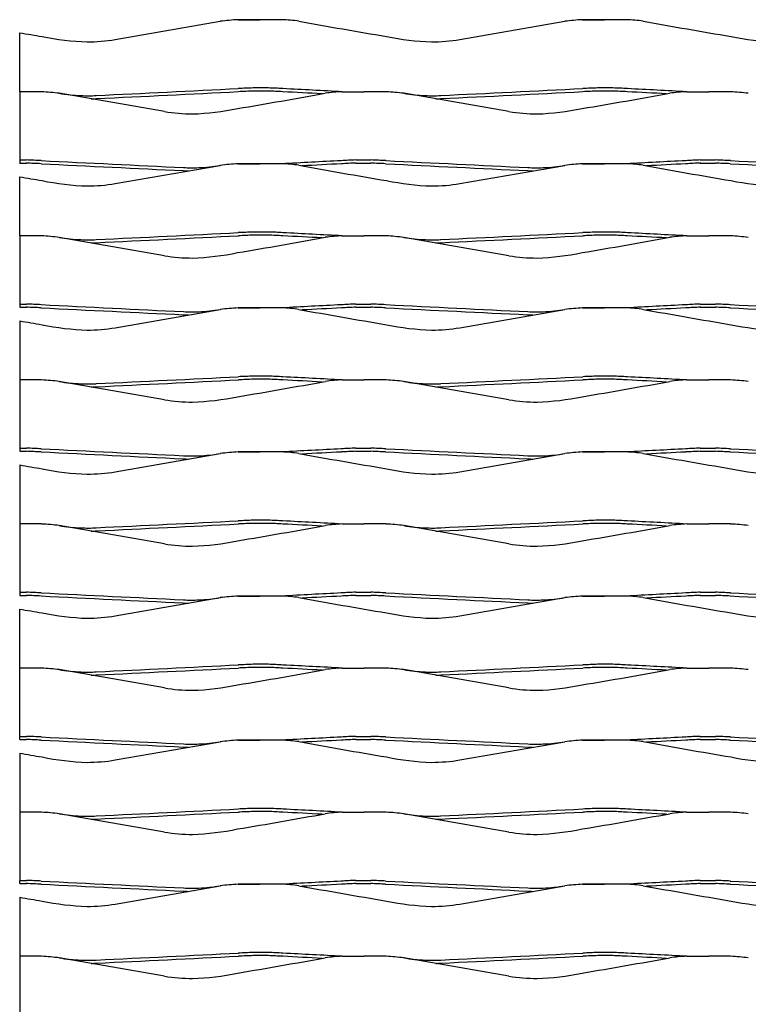
# Model space of a CAD drawing. Units: millimetres. Extents: x 2000 to 3100, y 1998 to 2643.
# Drawn here: x 2000 to 2233, y 2328 to 2643 of the extents above; entities that cross this region are included whole.
import ezdxf

# ---------------------------------------------------------------- set-up
doc = ezdxf.new("R2010")
doc.units = ezdxf.units.MM

msp = doc.modelspace()

# ---------------------------------------------------------------- linework, layer by layer
for p, q in [((2030.5, 2636.45), (2064.06, 2642.29)), ((2069.71, 2642.79), (2076.71, 2642.79)), ((2076.71, 2642.79), (2069.71, 2642.79)), ((2083.71, 2642.79), (2076.71, 2642.79)), ((2140.5, 2636.45), (2174.06, 2642.29)), ((2179.71, 2642.79), (2186.71, 2642.79)), ((2186.71, 2642.79), (2179.71, 2642.79)), ((2193.71, 2642.79), (2186.71, 2642.79)), ((2000, 2619.79), (2000, 2638.63)), ((2000, 2619.79), (2000, 2596.79)), ((2007, 2619.79), (2000, 2619.79)), ((2046.21, 2613.45), (2012.64, 2619.29)), ((2079.42, 2621), (2074.55, 2621)), ((2079.42, 2620), (2074.55, 2620)), ((2103, 2619.79), (2110, 2619.79)), ((2117, 2619.79), (2110, 2619.79)), ((2156.21, 2613.45), (2122.64, 2619.29)), ((2189.42, 2621), (2184.55, 2621)), ((2189.42, 2620), (2184.55, 2620)), ((2213, 2619.79), (2220, 2619.79)), ((2227, 2619.79), (2220, 2619.79)), ((2000, 2598), (2002.16, 2598)), ((2000, 2597), (2002.16, 2597)), ((2069.71, 2596.79), (2076.71, 2596.79)), ((2076.71, 2596.79), (2069.71, 2596.79)), ((2083.71, 2596.79), (2076.71, 2596.79)), ((2107.29, 2598), (2112.16, 2598)), ((2107.29, 2597), (2112.16, 2597)), ((2179.71, 2596.79), (2186.71, 2596.79)), ((2186.71, 2596.79), (2179.71, 2596.79)), ((2193.71, 2596.79), (2186.71, 2596.79)), ((2217.29, 2598), (2222.16, 2598)), ((2217.29, 2597), (2222.16, 2597)), ((2030.5, 2590.45), (2064.06, 2596.29)), ((2140.5, 2590.45), (2174.06, 2596.29)), ((2000, 2573.79), (2000, 2592.63)), ((2079.42, 2575), (2074.55, 2575)), ((2189.42, 2575), (2184.55, 2575)), ((2007, 2573.79), (2000, 2573.79)), ((2000, 2573.79), (2000, 2551)), ((2046.21, 2567.45), (2012.64, 2573.29)), ((2079.42, 2574), (2074.55, 2574)), ((2103, 2573.79), (2110, 2573.79)), ((2117, 2573.79), (2110, 2573.79)), ((2156.21, 2567.45), (2122.64, 2573.29)), ((2189.42, 2574), (2184.55, 2574)), ((2213, 2573.79), (2220, 2573.79)), ((2227, 2573.79), (2220, 2573.79)), ((2000, 2552), (2002.16, 2552)), ((2000, 2551), (2002.16, 2551)), ((2030.5, 2544.45), (2064.06, 2550.29)), ((2069.71, 2550.79), (2076.71, 2550.79)), ((2076.71, 2550.79), (2069.71, 2550.79)), ((2083.71, 2550.79), (2076.71, 2550.79)), ((2107.29, 2552), (2112.16, 2552)), ((2107.29, 2551), (2112.16, 2551)), ((2140.5, 2544.45), (2174.06, 2550.29)), ((2179.71, 2550.79), (2186.71, 2550.79)), ((2186.71, 2550.79), (2179.71, 2550.79)), ((2193.71, 2550.79), (2186.71, 2550.79)), ((2217.29, 2552), (2222.16, 2552)), ((2217.29, 2551), (2222.16, 2551)), ((2000, 2546.63), (2000, 2505)), ((2007, 2527.79), (2000, 2527.79)), ((2046.21, 2521.45), (2012.64, 2527.29)), ((2079.42, 2529), (2074.55, 2529)), ((2079.42, 2528), (2074.55, 2528)), ((2103, 2527.79), (2110, 2527.79)), ((2117, 2527.79), (2110, 2527.79)), ((2156.21, 2521.45), (2122.64, 2527.29)), ((2189.42, 2529), (2184.55, 2529)), ((2189.42, 2528), (2184.55, 2528)), ((2213, 2527.79), (2220, 2527.79)), ((2227, 2527.79), (2220, 2527.79)), ((2000, 2506), (2002.16, 2506)), ((2107.29, 2506), (2112.16, 2506)), ((2217.29, 2506), (2222.16, 2506)), ((2000, 2505), (2002.16, 2505)), ((2030.5, 2498.45), (2064.06, 2504.29)), ((2069.71, 2504.79), (2076.71, 2504.79)), ((2076.71, 2504.79), (2069.71, 2504.79)), ((2083.71, 2504.79), (2076.71, 2504.79)), ((2107.29, 2505), (2112.16, 2505)), ((2140.5, 2498.45), (2174.06, 2504.29)), ((2179.71, 2504.79), (2186.71, 2504.79)), ((2186.71, 2504.79), (2179.71, 2504.79)), ((2193.71, 2504.79), (2186.71, 2504.79)), ((2217.29, 2505), (2222.16, 2505)), ((2000, 2500.63), (2000, 2459)), ((2007, 2481.79), (2000, 2481.79)), ((2046.21, 2475.45), (2012.64, 2481.29)), ((2079.42, 2483), (2074.55, 2483)), ((2079.42, 2482), (2074.55, 2482)), ((2103, 2481.79), (2110, 2481.79)), ((2117, 2481.79), (2110, 2481.79)), ((2156.21, 2475.45), (2122.64, 2481.29)), ((2189.42, 2483), (2184.55, 2483)), ((2189.42, 2482), (2184.55, 2482)), ((2213, 2481.79), (2220, 2481.79)), ((2227, 2481.79), (2220, 2481.79)), ((2000, 2460), (2002.16, 2460)), ((2000, 2459), (2002.16, 2459)), ((2030.5, 2452.45), (2064.06, 2458.29)), ((2069.71, 2458.79), (2076.71, 2458.79)), ((2076.71, 2458.79), (2069.71, 2458.79)), ((2083.71, 2458.79), (2076.71, 2458.79)), ((2107.29, 2460), (2112.16, 2460)), ((2107.29, 2459), (2112.16, 2459)), ((2140.5, 2452.45), (2174.06, 2458.29)), ((2179.71, 2458.79), (2186.71, 2458.79)), ((2186.71, 2458.79), (2179.71, 2458.79)), ((2193.71, 2458.79), (2186.71, 2458.79)), ((2217.29, 2460), (2222.16, 2460)), ((2217.29, 2459), (2222.16, 2459)), ((2000, 2414), (2000, 2454.63)), ((2079.42, 2437), (2074.55, 2437)), ((2189.42, 2437), (2184.55, 2437)), ((2007, 2435.79), (2000, 2435.79)), ((2046.21, 2429.45), (2012.64, 2435.29)), ((2079.42, 2436), (2074.55, 2436)), ((2103, 2435.79), (2110, 2435.79)), ((2117, 2435.79), (2110, 2435.79)), ((2156.21, 2429.45), (2122.64, 2435.29)), ((2189.42, 2436), (2184.55, 2436)), ((2213, 2435.79), (2220, 2435.79)), ((2227, 2435.79), (2220, 2435.79)), ((2000, 2414), (2002.16, 2414)), ((2000, 2413), (2000, 2414)), ((2000, 2413), (2002.16, 2413)), ((2030.5, 2406.45), (2064.06, 2412.29)), ((2069.71, 2412.79), (2076.71, 2412.79)), ((2076.71, 2412.79), (2069.71, 2412.79)), ((2083.71, 2412.79), (2076.71, 2412.79)), ((2107.29, 2414), (2112.16, 2414)), ((2107.29, 2413), (2112.16, 2413)), ((2140.5, 2406.45), (2174.06, 2412.29)), ((2179.71, 2412.79), (2186.71, 2412.79)), ((2186.71, 2412.79), (2179.71, 2412.79)), ((2193.71, 2412.79), (2186.71, 2412.79)), ((2217.29, 2414), (2222.16, 2414)), ((2217.29, 2413), (2222.16, 2413)), ((2000, 2408.63), (2000, 2368)), ((2007, 2389.79), (2000, 2389.79)), ((2046.21, 2383.45), (2012.64, 2389.29)), ((2079.42, 2391), (2074.55, 2391)), ((2079.42, 2390), (2074.55, 2390)), ((2103, 2389.79), (2110, 2389.79)), ((2117, 2389.79), (2110, 2389.79)), ((2156.21, 2383.45), (2122.64, 2389.29)), ((2189.42, 2391), (2184.55, 2391)), ((2189.42, 2390), (2184.55, 2390)), ((2213, 2389.79), (2220, 2389.79)), ((2227, 2389.79), (2220, 2389.79)), ((2000, 2368), (2002.16, 2368)), ((2000, 2367), (2000, 2368)), ((2000, 2367), (2002.16, 2367)), ((2107.29, 2368), (2112.16, 2368)), ((2107.29, 2367), (2112.16, 2367)), ((2217.29, 2368), (2222.16, 2368)), ((2217.29, 2367), (2222.16, 2367)), ((2030.5, 2360.45), (2064.06, 2366.29)), ((2069.71, 2366.79), (2076.71, 2366.79)), ((2076.71, 2366.79), (2069.71, 2366.79)), ((2069.71, 2366.79), (2076.71, 2366.79)), ((2076.71, 2366.79), (2069.71, 2366.79)), ((2083.71, 2366.79), (2076.71, 2366.79)), ((2083.71, 2366.79), (2076.71, 2366.79)), ((2140.5, 2360.45), (2174.06, 2366.29)), ((2179.71, 2366.79), (2186.71, 2366.79)), ((2186.71, 2366.79), (2179.71, 2366.79)), ((2179.71, 2366.79), (2186.71, 2366.79)), ((2186.71, 2366.79), (2179.71, 2366.79)), ((2193.71, 2366.79), (2186.71, 2366.79)), ((2193.71, 2366.79), (2186.71, 2366.79)), ((2000, 2362.63), (2000, 2322)), ((2079.42, 2345), (2074.55, 2345)), ((2189.42, 2345), (2184.55, 2345)), ((2007, 2343.79), (2000, 2343.79)), ((2046.21, 2337.45), (2012.64, 2343.29)), ((2079.42, 2344), (2074.55, 2344)), ((2103, 2343.79), (2110, 2343.79)), ((2117, 2343.79), (2110, 2343.79)), ((2156.21, 2337.45), (2122.64, 2343.29)), ((2189.42, 2344), (2184.55, 2344)), ((2213, 2343.79), (2220, 2343.79)), ((2227, 2343.79), (2220, 2343.79))]:
    msp.add_line(p, q)
for centre, radius, start, end in [((2075.47, 2544.27), 98.68, 93.348, 96.6382), ((2081.36, 2585.68), 57.16, 82.1918, 87.6416), ((2479.23, 4796.64), 2189.37, 259.73609, 260.48049), ((2185.47, 2544.27), 98.68, 93.348, 96.6382), ((2191.36, 2585.68), 57.16, 82.1918, 87.6416), ((2589.23, 4796.64), 2189.37, 259.73609, 260.48049), ((2369.23, 4796.64), 2189.37, 260.29092, 260.48049), ((2024.38, 2720.49), 84.84, 258.2756, 268.0602), ((2134.38, 2720.49), 84.84, 258.2756, 268.0602), ((2244.38, 2720.49), 84.84, 258.2756, 268.0602), ((2021.38, 2691.5), 55.8, 270.1362, 279.4046), ((2131.38, 2691.5), 55.8, 270.1362, 279.4046), ((2001.24, 2521.27), 98.68, 83.3618, 86.652), ((2020.77, 2663.27), 44.72, 259.5312, 268.4364), ((2021.8, 2659.52), 41.02, 266.8504, 273.6542), ((1325.04, 17401.65), 14799.59, 272.708604, 272.884545), ((1325.04, 17401.65), 14800.59, 272.708604, 272.884545), ((1707.48, 4773.64), 2189.37, 279.51951, 280.26391), ((2231.36, -1217.58), 3841.78, 92.33939, 92.41012), ((2231.36, -1217.58), 3840.78, 92.33939, 92.41012), ((2074.41, 2470.1), 149.98, 86.3395, 88.1001), ((2074.41, 2470.1), 150.98, 86.3395, 88.1001), ((845.69, -21281.49), 23933.32, 87.00405, 87.034203), ((845.69, -21281.49), 23934.32, 86.988776, 87.034203), ((2105.35, 2562.68), 57.16, 92.3584, 97.8082), ((2111.24, 2521.27), 98.68, 83.3618, 86.652), ((2130.77, 2663.27), 44.72, 259.5312, 268.4364), ((2131.8, 2659.52), 41.02, 266.8504, 273.6542), ((1435.04, 17401.65), 14799.59, 272.708604, 272.884545), ((1435.04, 17401.65), 14800.59, 272.708604, 272.884545), ((1817.48, 4773.64), 2189.37, 279.51951, 280.26391), ((2341.36, -1217.58), 3841.78, 92.33939, 92.41012), ((2341.36, -1217.58), 3840.78, 92.33939, 92.41012), ((2184.41, 2470.1), 149.98, 86.3395, 88.1001), ((2184.41, 2470.1), 150.98, 86.3395, 88.1001), ((955.69, -21281.49), 23933.32, 87.00405, 87.034203), ((955.69, -21281.49), 23934.32, 86.988776, 87.034203), ((2215.35, 2562.68), 57.16, 92.3584, 97.8082), ((2221.24, 2521.27), 98.68, 83.3618, 86.652), ((2021.8, 2659.52), 42.02, 271.4219, 273.6542), ((2131.8, 2659.52), 42.02, 271.4219, 273.6542), ((2055.33, 2668.5), 55.8, 260.5954, 269.8638), ((2052.33, 2697.49), 84.84, 271.9398, 281.7244), ((2165.33, 2668.5), 55.8, 260.5954, 269.8638), ((2162.33, 2697.49), 84.84, 271.9398, 281.7244), ((1845.34, -1240.58), 3840.78, 87.58988, 87.66061), ((1845.34, -1240.58), 3841.78, 87.58988, 87.66061), ((2751.67, 17378.65), 14800.59, 267.115455, 267.291396), ((2751.67, 17378.65), 14799.59, 267.115455, 267.291396), ((2075.47, 2498.27), 98.68, 93.348, 96.6382), ((3341.02, -21304.49), 23934.32, 92.965797, 93.011224), ((2081.36, 2539.68), 57.16, 82.1918, 87.6416), ((3341.02, -21304.49), 23933.32, 92.965797, 92.99595), ((2112.3, 2447.1), 150.98, 91.8999, 93.6605), ((2112.3, 2447.1), 149.98, 91.8999, 93.6605), ((1955.34, -1240.58), 3840.78, 87.58988, 87.66061), ((1955.34, -1240.58), 3841.78, 87.58988, 87.66061), ((2861.67, 17378.65), 14800.59, 267.115455, 267.291396), ((2861.67, 17378.65), 14799.59, 267.115455, 267.291396), ((2185.47, 2498.27), 98.68, 93.348, 96.6382), ((3451.02, -21304.49), 23934.32, 92.965797, 93.011224), ((2191.36, 2539.68), 57.16, 82.1918, 87.6416), ((3451.02, -21304.49), 23933.32, 92.965797, 92.99595), ((2222.3, 2447.1), 150.98, 91.8999, 93.6605), ((2222.3, 2447.1), 149.98, 91.8999, 93.6605), ((2065.35, -1240.58), 3840.78, 87.58988, 87.66061), ((2065.35, -1240.58), 3841.78, 87.58988, 87.66061), ((2971.67, 17378.65), 14800.59, 267.115455, 267.291396), ((2971.67, 17378.65), 14799.59, 267.115455, 267.291396), ((2054.9, 2636.52), 42.02, 266.3458, 268.5781), ((2054.9, 2636.52), 41.02, 266.3458, 273.1496), ((2055.94, 2640.27), 44.72, 271.5636, 280.4688), ((2479.23, 4750.64), 2189.37, 259.73609, 260.48049), ((2164.91, 2636.52), 42.02, 266.3458, 268.5781), ((2164.91, 2636.52), 41.02, 266.3458, 273.1496), ((2165.94, 2640.27), 44.72, 271.5636, 280.4688), ((2589.23, 4750.64), 2189.37, 259.73609, 260.48049), ((2369.23, 4750.64), 2189.37, 260.29092, 260.48049), ((2024.38, 2674.49), 84.84, 258.2756, 268.0602), ((2021.38, 2645.5), 55.8, 270.1362, 279.4046), ((2134.38, 2674.49), 84.84, 258.2756, 268.0602), ((2131.38, 2645.5), 55.8, 270.1362, 279.4046), ((2244.38, 2674.49), 84.84, 258.2756, 268.0602), ((1325.04, 17355.65), 14799.59, 272.708604, 272.884545), ((2231.36, -1263.58), 3841.78, 92.33939, 92.41012), ((2074.41, 2424.1), 150.98, 86.3395, 88.1001), ((845.69, -21327.49), 23934.32, 86.988776, 87.034203), ((1435.04, 17355.65), 14799.59, 272.708604, 272.884545), ((2341.36, -1263.58), 3841.78, 92.33939, 92.41012), ((2184.41, 2424.1), 150.98, 86.3395, 88.1001), ((955.69, -21327.49), 23934.32, 86.988776, 87.034203), ((2001.24, 2475.27), 98.68, 83.3618, 86.652), ((2020.77, 2617.27), 44.72, 259.5312, 268.4364), ((2021.8, 2613.52), 41.02, 266.8504, 273.6542), ((2021.8, 2613.52), 42.02, 271.4219, 273.6542), ((1325.04, 17355.65), 14800.59, 272.708604, 272.884545), ((1707.48, 4727.64), 2189.37, 279.51951, 280.26391), ((2231.36, -1263.58), 3840.78, 92.33939, 92.41012), ((2074.41, 2424.1), 149.98, 86.3395, 88.1001), ((845.69, -21327.49), 23933.32, 87.00405, 87.034203), ((2105.35, 2516.68), 57.16, 92.3584, 97.8082), ((2111.24, 2475.27), 98.68, 83.3618, 86.652), ((2130.77, 2617.27), 44.72, 259.5312, 268.4364), ((2131.8, 2613.52), 41.02, 266.8504, 273.6542), ((2131.8, 2613.52), 42.02, 271.4219, 273.6542), ((1435.04, 17355.65), 14800.59, 272.708604, 272.884545), ((1817.48, 4727.64), 2189.37, 279.51951, 280.26391), ((2341.36, -1263.58), 3840.78, 92.33939, 92.41012), ((2184.41, 2424.1), 149.98, 86.3395, 88.1001), ((955.69, -21327.49), 23933.32, 87.00405, 87.034203), ((2215.35, 2516.68), 57.16, 92.3584, 97.8082), ((2221.24, 2475.27), 98.68, 83.3618, 86.652), ((2052.33, 2651.49), 84.84, 271.9398, 281.7244), ((2162.33, 2651.49), 84.84, 271.9398, 281.7244), ((2055.33, 2622.5), 55.8, 260.5954, 269.8638), ((2165.33, 2622.5), 55.8, 260.5954, 269.8638), ((1845.34, -1286.58), 3840.78, 87.58988, 87.66061), ((1845.34, -1286.58), 3841.78, 87.58988, 87.66061), ((2751.67, 17332.65), 14800.59, 267.115455, 267.291396), ((2751.67, 17332.65), 14799.59, 267.115455, 267.291396), ((2054.9, 2590.52), 41.02, 266.3458, 273.1496), ((2055.94, 2594.27), 44.72, 271.5636, 280.4688), ((2075.47, 2452.27), 98.68, 93.348, 96.6382), ((3341.02, -21350.49), 23934.32, 92.965797, 93.011224), ((2081.36, 2493.68), 57.16, 82.1918, 87.6416), ((2479.23, 4704.64), 2189.37, 259.73609, 260.48049), ((3341.02, -21350.49), 23933.32, 92.965797, 92.99595), ((2112.3, 2401.1), 150.98, 91.8999, 93.6605), ((2112.3, 2401.1), 149.98, 91.8999, 93.6605), ((1955.34, -1286.58), 3840.78, 87.58988, 87.66061), ((1955.34, -1286.58), 3841.78, 87.58988, 87.66061), ((2861.67, 17332.65), 14800.59, 267.115455, 267.291396), ((2861.67, 17332.65), 14799.59, 267.115455, 267.291396), ((2164.91, 2590.52), 41.02, 266.3458, 273.1496), ((2165.94, 2594.27), 44.72, 271.5636, 280.4688), ((2185.47, 2452.27), 98.68, 93.348, 96.6382), ((3451.02, -21350.49), 23934.32, 92.965797, 93.011224), ((2191.36, 2493.68), 57.16, 82.1918, 87.6416), ((2589.23, 4704.64), 2189.37, 259.73609, 260.48049), ((3451.02, -21350.49), 23933.32, 92.965797, 92.99595), ((2222.3, 2401.1), 150.98, 91.8999, 93.6605), ((2222.3, 2401.1), 149.98, 91.8999, 93.6605), ((2065.35, -1286.58), 3840.78, 87.58988, 87.66061), ((2065.35, -1286.58), 3841.78, 87.58988, 87.66061), ((2971.67, 17332.65), 14800.59, 267.115455, 267.291396), ((2971.67, 17332.65), 14799.59, 267.115455, 267.291396), ((2369.23, 4704.64), 2189.37, 260.29092, 260.48049), ((2054.9, 2590.52), 42.02, 266.3458, 268.5781), ((2164.91, 2590.52), 42.02, 266.3458, 268.5781), ((2024.38, 2628.49), 84.84, 258.2756, 268.0602), ((2021.38, 2599.5), 55.8, 270.1362, 279.4046), ((2134.38, 2628.49), 84.84, 258.2756, 268.0602), ((2131.38, 2599.5), 55.8, 270.1362, 279.4046), ((2244.38, 2628.49), 84.84, 258.2756, 268.0602), ((2001.24, 2429.27), 98.68, 83.3618, 86.652), ((2020.77, 2571.27), 44.72, 259.5312, 268.4364), ((1325.04, 17309.65), 14799.59, 272.708604, 272.884545), ((1325.04, 17309.65), 14800.59, 272.708604, 272.884545), ((1707.48, 4681.64), 2189.37, 279.51951, 280.26391), ((2231.36, -1309.58), 3841.78, 92.33939, 92.41012), ((2231.36, -1309.58), 3840.78, 92.33939, 92.41012), ((2074.41, 2378.1), 149.98, 86.3395, 88.1001), ((2074.41, 2378.1), 150.98, 86.3395, 88.1001), ((845.69, -21373.49), 23933.32, 87.00405, 87.034203), ((845.69, -21373.49), 23934.32, 86.988776, 87.034203), ((2105.35, 2470.68), 57.16, 92.3584, 97.8082), ((2111.24, 2429.27), 98.68, 83.3618, 86.652), ((2130.77, 2571.27), 44.72, 259.5312, 268.4364), ((1435.04, 17309.65), 14799.59, 272.708604, 272.884545), ((1435.04, 17309.65), 14800.59, 272.708604, 272.884545), ((1817.48, 4681.64), 2189.37, 279.51951, 280.26391), ((2341.36, -1309.58), 3841.78, 92.33939, 92.41012), ((2341.36, -1309.58), 3840.78, 92.33939, 92.41012), ((2184.41, 2378.1), 149.98, 86.3395, 88.1001), ((2184.41, 2378.1), 150.98, 86.3395, 88.1001), ((955.69, -21373.49), 23933.32, 87.00405, 87.034203), ((955.69, -21373.49), 23934.32, 86.988776, 87.034203), ((2215.35, 2470.68), 57.16, 92.3584, 97.8082), ((2221.24, 2429.27), 98.68, 83.3618, 86.652), ((2021.8, 2567.52), 41.02, 266.8504, 273.6542), ((2021.8, 2567.52), 42.02, 271.4219, 273.6542), ((2131.8, 2567.52), 41.02, 266.8504, 273.6542), ((2131.8, 2567.52), 42.02, 271.4219, 273.6542), ((2055.33, 2576.5), 55.8, 260.5954, 269.8638), ((2052.33, 2605.49), 84.84, 271.9398, 281.7244), ((2165.33, 2576.5), 55.8, 260.5954, 269.8638), ((2162.33, 2605.49), 84.84, 271.9398, 281.7244), ((1845.34, -1332.58), 3841.78, 87.58988, 87.66061), ((2751.67, 17286.65), 14799.59, 267.115455, 267.291396), ((3341.02, -21396.49), 23934.32, 92.965797, 93.011224), ((2112.3, 2355.1), 150.98, 91.8999, 93.6605), ((1955.34, -1332.58), 3841.78, 87.58988, 87.66061), ((2861.67, 17286.65), 14799.59, 267.115455, 267.291396), ((3451.02, -21396.49), 23934.32, 92.965797, 93.011224), ((2222.3, 2355.1), 150.98, 91.8999, 93.6605), ((2065.35, -1332.58), 3841.78, 87.58988, 87.66061), ((2971.67, 17286.65), 14799.59, 267.115455, 267.291396), ((1845.34, -1332.58), 3840.78, 87.58988, 87.66061), ((2751.67, 17286.65), 14800.59, 267.115455, 267.291396), ((2054.9, 2544.52), 42.02, 266.3458, 268.5781), ((2054.9, 2544.52), 41.02, 266.3458, 273.1496), ((2055.94, 2548.27), 44.72, 271.5636, 280.4688), ((2075.47, 2406.27), 98.68, 93.348, 96.6382), ((2081.36, 2447.68), 57.16, 82.1918, 87.6416), ((2479.23, 4658.64), 2189.37, 259.73609, 260.48049), ((3341.02, -21396.49), 23933.32, 92.965797, 92.99595), ((2112.3, 2355.1), 149.98, 91.8999, 93.6605), ((1955.34, -1332.58), 3840.78, 87.58988, 87.66061), ((2861.67, 17286.65), 14800.59, 267.115455, 267.291396), ((2164.91, 2544.52), 42.02, 266.3458, 268.5781), ((2164.91, 2544.52), 41.02, 266.3458, 273.1496), ((2165.94, 2548.27), 44.72, 271.5636, 280.4688), ((2185.47, 2406.27), 98.68, 93.348, 96.6382), ((2191.36, 2447.68), 57.16, 82.1918, 87.6416), ((2589.23, 4658.64), 2189.37, 259.73609, 260.48049), ((3451.02, -21396.49), 23933.32, 92.965797, 92.99595), ((2222.3, 2355.1), 149.98, 91.8999, 93.6605), ((2065.35, -1332.58), 3840.78, 87.58988, 87.66061), ((2971.67, 17286.65), 14800.59, 267.115455, 267.291396), ((2369.23, 4658.64), 2189.37, 260.29092, 260.48049), ((2024.38, 2582.49), 84.84, 258.2756, 268.0602), ((2134.38, 2582.49), 84.84, 258.2756, 268.0602), ((2244.38, 2582.49), 84.84, 258.2756, 268.0602), ((2021.38, 2553.5), 55.8, 270.1362, 279.4046), ((2131.38, 2553.5), 55.8, 270.1362, 279.4046), ((2001.24, 2383.27), 98.68, 83.3618, 86.652), ((2020.77, 2525.27), 44.72, 259.5312, 268.4364), ((2021.8, 2521.52), 41.02, 266.8504, 273.6542), ((1325.04, 17263.65), 14799.59, 272.708604, 272.884545), ((1325.04, 17263.65), 14800.59, 272.708604, 272.884545), ((1707.48, 4635.64), 2189.37, 279.51951, 280.26391), ((2231.36, -1355.58), 3841.78, 92.33939, 92.41012), ((2231.36, -1355.58), 3840.78, 92.33939, 92.41012), ((2074.41, 2332.1), 149.98, 86.3395, 88.1001), ((2074.41, 2332.1), 150.98, 86.3395, 88.1001), ((845.69, -21419.49), 23933.32, 87.00405, 87.034203), ((845.69, -21419.49), 23934.32, 86.988776, 87.034203), ((2105.35, 2424.68), 57.16, 92.3584, 97.8082), ((2111.24, 2383.27), 98.68, 83.3618, 86.652), ((2130.77, 2525.27), 44.72, 259.5312, 268.4364), ((2131.8, 2521.52), 41.02, 266.8504, 273.6542), ((1435.04, 17263.65), 14799.59, 272.708604, 272.884545), ((1435.04, 17263.65), 14800.59, 272.708604, 272.884545), ((1817.48, 4635.64), 2189.37, 279.51951, 280.26391), ((2341.36, -1355.58), 3841.78, 92.33939, 92.41012), ((2341.36, -1355.58), 3840.78, 92.33939, 92.41012), ((2184.41, 2332.1), 149.98, 86.3395, 88.1001), ((2184.41, 2332.1), 150.98, 86.3395, 88.1001), ((955.69, -21419.49), 23933.32, 87.00405, 87.034203), ((955.69, -21419.49), 23934.32, 86.988776, 87.034203), ((2215.35, 2424.68), 57.16, 92.3584, 97.8082), ((2221.24, 2383.27), 98.68, 83.3618, 86.652), ((2021.8, 2521.52), 42.02, 271.4219, 273.6542), ((2131.8, 2521.52), 42.02, 271.4219, 273.6542), ((2055.33, 2530.5), 55.8, 260.5954, 269.8638), ((2052.33, 2559.49), 84.84, 271.9398, 281.7244), ((2165.33, 2530.5), 55.8, 260.5954, 269.8638), ((2162.33, 2559.49), 84.84, 271.9398, 281.7244), ((1845.34, -1378.58), 3840.78, 87.58988, 87.66061), ((1845.34, -1378.58), 3841.78, 87.58988, 87.66061), ((2751.67, 17240.65), 14800.59, 267.115455, 267.291396), ((2751.67, 17240.65), 14799.59, 267.115455, 267.291396), ((2055.94, 2502.27), 44.72, 271.5636, 280.4688), ((2075.47, 2360.27), 98.68, 93.348, 96.6382), ((3341.02, -21442.49), 23934.32, 92.965797, 93.011224), ((2081.36, 2401.68), 57.16, 82.1918, 87.6416), ((2479.23, 4612.64), 2189.37, 259.73609, 260.48049), ((3341.02, -21442.49), 23933.32, 92.965797, 92.99595), ((2112.3, 2309.1), 150.98, 91.8999, 93.6605), ((2112.3, 2309.1), 149.98, 91.8999, 93.6605), ((1955.34, -1378.58), 3840.78, 87.58988, 87.66061), ((1955.34, -1378.58), 3841.78, 87.58988, 87.66061), ((2861.67, 17240.65), 14800.59, 267.115455, 267.291396), ((2861.67, 17240.65), 14799.59, 267.115455, 267.291396), ((2165.94, 2502.27), 44.72, 271.5636, 280.4688), ((2185.47, 2360.27), 98.68, 93.348, 96.6382), ((3451.02, -21442.49), 23934.32, 92.965797, 93.011224), ((2191.36, 2401.68), 57.16, 82.1918, 87.6416), ((2589.23, 4612.64), 2189.37, 259.73609, 260.48049), ((3451.02, -21442.49), 23933.32, 92.965797, 92.99595), ((2222.3, 2309.1), 150.98, 91.8999, 93.6605), ((2222.3, 2309.1), 149.98, 91.8999, 93.6605), ((2065.35, -1378.58), 3840.78, 87.58988, 87.66061), ((2065.35, -1378.58), 3841.78, 87.58988, 87.66061), ((2971.67, 17240.65), 14800.59, 267.115455, 267.291396), ((2971.67, 17240.65), 14799.59, 267.115455, 267.291396), ((2054.9, 2498.52), 42.02, 266.3458, 268.5781), ((2054.9, 2498.52), 41.02, 266.3458, 273.1496), ((2164.91, 2498.52), 42.02, 266.3458, 268.5781), ((2164.91, 2498.52), 41.02, 266.3458, 273.1496), ((2369.23, 4612.64), 2189.37, 260.29092, 260.48049), ((2024.38, 2536.49), 84.84, 258.2756, 268.0602), ((2021.38, 2507.5), 55.8, 270.1362, 279.4046), ((2134.38, 2536.49), 84.84, 258.2756, 268.0602), ((2131.38, 2507.5), 55.8, 270.1362, 279.4046), ((2244.38, 2536.49), 84.84, 258.2756, 268.0602), ((1325.04, 17217.65), 14799.59, 272.708604, 272.884545), ((2231.36, -1401.58), 3841.78, 92.33939, 92.41012), ((2074.41, 2286.1), 150.98, 86.3395, 88.1001), ((845.69, -21465.49), 23934.32, 86.988776, 87.034203), ((1435.04, 17217.65), 14799.59, 272.708604, 272.884545), ((2341.36, -1401.58), 3841.78, 92.33939, 92.41012), ((2184.41, 2286.1), 150.98, 86.3395, 88.1001), ((955.69, -21465.49), 23934.32, 86.988776, 87.034203), ((2001.24, 2337.27), 98.68, 83.3618, 86.652), ((2020.77, 2479.27), 44.72, 259.5312, 268.4364), ((2021.8, 2475.52), 41.02, 266.8504, 273.6542), ((2021.8, 2475.52), 42.02, 271.4219, 273.6542), ((1325.04, 17217.65), 14800.59, 272.708604, 272.884545), ((1707.48, 4589.64), 2189.37, 279.51951, 280.26391), ((2231.36, -1401.58), 3840.78, 92.33939, 92.41012), ((2074.41, 2286.1), 149.98, 86.3395, 88.1001), ((845.69, -21465.49), 23933.32, 87.00405, 87.034203), ((2105.35, 2378.68), 57.16, 92.3584, 97.8082), ((2111.24, 2337.27), 98.68, 83.3618, 86.652), ((2130.77, 2479.27), 44.72, 259.5312, 268.4364), ((2131.8, 2475.52), 41.02, 266.8504, 273.6542), ((2131.8, 2475.52), 42.02, 271.4219, 273.6542), ((1435.04, 17217.65), 14800.59, 272.708604, 272.884545), ((1817.48, 4589.64), 2189.37, 279.51951, 280.26391), ((2341.36, -1401.58), 3840.78, 92.33939, 92.41012), ((2184.41, 2286.1), 149.98, 86.3395, 88.1001), ((955.69, -21465.49), 23933.32, 87.00405, 87.034203), ((2215.35, 2378.68), 57.16, 92.3584, 97.8082), ((2221.24, 2337.27), 98.68, 83.3618, 86.652), ((2052.33, 2513.49), 84.84, 271.9398, 281.7244), ((2162.33, 2513.49), 84.84, 271.9398, 281.7244), ((2055.33, 2484.5), 55.8, 260.5954, 269.8638), ((2165.33, 2484.5), 55.8, 260.5954, 269.8638), ((1845.34, -1424.58), 3840.78, 87.58988, 87.66061), ((1845.34, -1424.58), 3841.78, 87.58988, 87.66061), ((2751.67, 17194.65), 14800.59, 267.115455, 267.291396), ((2751.67, 17194.65), 14799.59, 267.115455, 267.291396), ((2054.9, 2452.52), 41.02, 266.3458, 273.1496), ((2055.94, 2456.27), 44.72, 271.5636, 280.4688), ((2075.47, 2314.27), 98.68, 93.348, 96.6382), ((3341.02, -21488.49), 23934.32, 92.965797, 93.011224), ((2081.36, 2355.68), 57.16, 82.1918, 87.6416), ((2479.23, 4566.64), 2189.37, 259.73609, 260.48049), ((3341.02, -21488.49), 23933.32, 92.965797, 92.99595), ((2112.3, 2263.1), 150.98, 91.8999, 93.6605), ((2112.3, 2263.1), 149.98, 91.8999, 93.6605), ((1955.34, -1424.58), 3840.78, 87.58988, 87.66061), ((1955.34, -1424.58), 3841.78, 87.58988, 87.66061), ((2861.67, 17194.65), 14800.59, 267.115455, 267.291396), ((2861.67, 17194.65), 14799.59, 267.115455, 267.291396), ((2164.91, 2452.52), 41.02, 266.3458, 273.1496), ((2165.94, 2456.27), 44.72, 271.5636, 280.4688), ((2185.47, 2314.27), 98.68, 93.348, 96.6382), ((3451.02, -21488.49), 23934.32, 92.965797, 93.011224), ((2191.36, 2355.68), 57.16, 82.1918, 87.6416), ((2589.23, 4566.64), 2189.37, 259.73609, 260.48049), ((3451.02, -21488.49), 23933.32, 92.965797, 92.99595), ((2222.3, 2263.1), 150.98, 91.8999, 93.6605), ((2222.3, 2263.1), 149.98, 91.8999, 93.6605), ((2065.35, -1424.58), 3840.78, 87.58988, 87.66061), ((2065.35, -1424.58), 3841.78, 87.58988, 87.66061), ((2971.67, 17194.65), 14800.59, 267.115455, 267.291396), ((2971.67, 17194.65), 14799.59, 267.115455, 267.291396), ((2369.23, 4566.64), 2189.37, 260.29092, 260.48049), ((2054.9, 2452.52), 42.02, 266.3458, 268.5781), ((2164.91, 2452.52), 42.02, 266.3458, 268.5781), ((2024.38, 2490.49), 84.84, 258.2756, 268.0602), ((2021.38, 2461.5), 55.8, 270.1362, 279.4046), ((2134.38, 2490.49), 84.84, 258.2756, 268.0602), ((2131.38, 2461.5), 55.8, 270.1362, 279.4046), ((2244.38, 2490.49), 84.84, 258.2756, 268.0602), ((2001.24, 2291.27), 98.68, 83.3618, 86.652), ((2020.77, 2433.27), 44.72, 259.5312, 268.4364), ((1325.04, 17171.65), 14799.59, 272.708604, 272.884545), ((1325.04, 17171.65), 14800.59, 272.708604, 272.884545), ((1707.48, 4543.64), 2189.37, 279.51951, 280.26391), ((2231.36, -1447.58), 3841.78, 92.33939, 92.41012), ((2231.36, -1447.58), 3840.78, 92.33939, 92.41012), ((2074.41, 2240.1), 149.98, 86.3395, 88.1001), ((2074.41, 2240.1), 150.98, 86.3395, 88.1001), ((845.69, -21511.49), 23933.32, 87.00405, 87.034203), ((845.69, -21511.49), 23934.32, 86.988776, 87.034203), ((2105.35, 2332.68), 57.16, 92.3584, 97.8082), ((2111.24, 2291.27), 98.68, 83.3618, 86.652), ((2130.77, 2433.27), 44.72, 259.5312, 268.4364), ((1435.04, 17171.65), 14799.59, 272.708604, 272.884545), ((1435.04, 17171.65), 14800.59, 272.708604, 272.884545), ((1817.48, 4543.64), 2189.37, 279.51951, 280.26391), ((2341.36, -1447.58), 3841.78, 92.33939, 92.41012), ((2341.36, -1447.58), 3840.78, 92.33939, 92.41012), ((2184.41, 2240.1), 149.98, 86.3395, 88.1001), ((2184.41, 2240.1), 150.98, 86.3395, 88.1001), ((955.69, -21511.49), 23933.32, 87.00405, 87.034203), ((955.69, -21511.49), 23934.32, 86.988776, 87.034203), ((2215.35, 2332.68), 57.16, 92.3584, 97.8082), ((2221.24, 2291.27), 98.68, 83.3618, 86.652), ((2021.8, 2429.52), 41.02, 266.8504, 273.6542), ((2021.8, 2429.52), 42.02, 271.4219, 273.6542), ((2131.8, 2429.52), 41.02, 266.8504, 273.6542), ((2131.8, 2429.52), 42.02, 271.4219, 273.6542), ((2055.33, 2438.5), 55.8, 260.5954, 269.8638), ((2052.33, 2467.49), 84.84, 271.9398, 281.7244), ((2165.33, 2438.5), 55.8, 260.5954, 269.8638), ((2162.33, 2467.49), 84.84, 271.9398, 281.7244), ((1845.34, -1470.58), 3840.78, 87.58988, 87.66061), ((1845.34, -1470.58), 3841.78, 87.58988, 87.66061), ((2751.67, 17148.65), 14799.59, 267.115455, 267.291396), ((3341.02, -21534.49), 23934.32, 92.965797, 93.011224), ((2112.3, 2217.1), 150.98, 91.8999, 93.6605), ((2112.3, 2217.1), 149.98, 91.8999, 93.6605), ((1955.34, -1470.58), 3840.78, 87.58988, 87.66061), ((1955.34, -1470.58), 3841.78, 87.58988, 87.66061), ((2861.67, 17148.65), 14799.59, 267.115455, 267.291396), ((3451.02, -21534.49), 23934.32, 92.965797, 93.011224), ((2222.3, 2217.1), 150.98, 91.8999, 93.6605), ((2222.3, 2217.1), 149.98, 91.8999, 93.6605), ((2065.35, -1470.58), 3840.78, 87.58988, 87.66061), ((2065.35, -1470.58), 3841.78, 87.58988, 87.66061), ((2971.67, 17148.65), 14799.59, 267.115455, 267.291396), ((2751.67, 17148.65), 14800.59, 267.115455, 267.291396), ((2054.92, 2406.52), 42.02, 266.3458, 268.5781), ((2054.9, 2406.52), 41.02, 266.3458, 273.1496), ((2055.94, 2410.27), 44.72, 271.5636, 280.4688), ((2075.47, 2268.27), 98.68, 93.348, 96.6382), ((2075.47, 2268.27), 98.68, 93.348, 96.6382), ((2081.36, 2309.68), 57.16, 82.1918, 87.6416), ((2479.23, 4520.64), 2189.37, 259.73609, 260.48049), ((3341.02, -21534.49), 23933.32, 92.965797, 92.99595), ((2861.67, 17148.65), 14800.59, 267.115455, 267.291396), ((2164.91, 2406.52), 42.02, 266.3458, 268.5781), ((2164.91, 2406.52), 41.02, 266.3458, 273.1496), ((2165.94, 2410.27), 44.72, 271.5636, 280.4688), ((2185.47, 2268.27), 98.68, 93.348, 96.6382), ((2185.47, 2268.27), 98.68, 93.348, 96.6382), ((2191.36, 2309.68), 57.16, 82.1918, 87.6416), ((2589.23, 4520.64), 2189.37, 259.73609, 260.48049), ((3451.02, -21534.49), 23933.32, 92.965797, 92.99595), ((2971.67, 17148.65), 14800.59, 267.115455, 267.291396), ((2369.23, 4520.64), 2189.37, 260.29092, 260.48049), ((2024.38, 2444.49), 84.84, 258.2756, 268.0602), ((2134.38, 2444.49), 84.84, 258.2756, 268.0602), ((2244.38, 2444.49), 84.84, 258.2756, 268.0602), ((2021.38, 2415.5), 55.8, 270.1362, 279.4046), ((2131.38, 2415.5), 55.8, 270.1362, 279.4046), ((2231.36, -1493.58), 3841.78, 92.33939, 92.41012), ((2074.41, 2194.1), 150.98, 86.3395, 88.1001), ((2341.36, -1493.58), 3841.78, 92.33939, 92.41012), ((2184.41, 2194.1), 150.98, 86.3395, 88.1001), ((2001.24, 2245.27), 98.68, 83.3618, 86.652), ((2020.77, 2387.27), 44.72, 259.5312, 268.4364), ((2021.8, 2383.52), 41.02, 266.8504, 273.6542), ((1325.04, 17125.65), 14799.59, 272.708604, 272.884545), ((1325.04, 17125.65), 14800.59, 272.708604, 272.884545), ((1707.48, 4497.64), 2189.37, 279.51951, 280.26391), ((2231.36, -1493.58), 3840.78, 92.33939, 92.41012), ((2074.41, 2194.1), 149.98, 86.3395, 88.1001), ((845.69, -21557.49), 23933.32, 87.00405, 87.034203), ((845.69, -21557.49), 23934.32, 86.988776, 87.034203), ((2105.35, 2286.68), 57.16, 92.3584, 97.8082), ((2111.24, 2245.27), 98.68, 83.3618, 86.652), ((2130.77, 2387.27), 44.72, 259.5312, 268.4364), ((2131.8, 2383.52), 41.02, 266.8504, 273.6542), ((1435.04, 17125.65), 14799.59, 272.708604, 272.884545), ((1435.04, 17125.65), 14800.59, 272.708604, 272.884545), ((1817.48, 4497.64), 2189.37, 279.51951, 280.26391), ((2341.36, -1493.58), 3840.78, 92.33939, 92.41012), ((2184.41, 2194.1), 149.98, 86.3395, 88.1001), ((955.69, -21557.49), 23933.32, 87.00405, 87.034203), ((955.69, -21557.49), 23934.32, 86.988776, 87.034203), ((2215.35, 2286.68), 57.16, 92.3584, 97.8082), ((2221.24, 2245.27), 98.68, 83.3618, 86.652), ((2021.8, 2383.52), 42.02, 271.4219, 273.6542), ((2131.8, 2383.52), 42.02, 271.4219, 273.6542), ((2055.33, 2392.5), 55.8, 260.5954, 269.8638), ((2052.33, 2421.49), 84.84, 271.9398, 281.7244), ((2165.33, 2392.5), 55.8, 260.5954, 269.8638), ((2162.33, 2421.49), 84.84, 271.9398, 281.7244)]:
    msp.add_arc(centre, radius, start, end)

doc.saveas('drawing.dxf')
